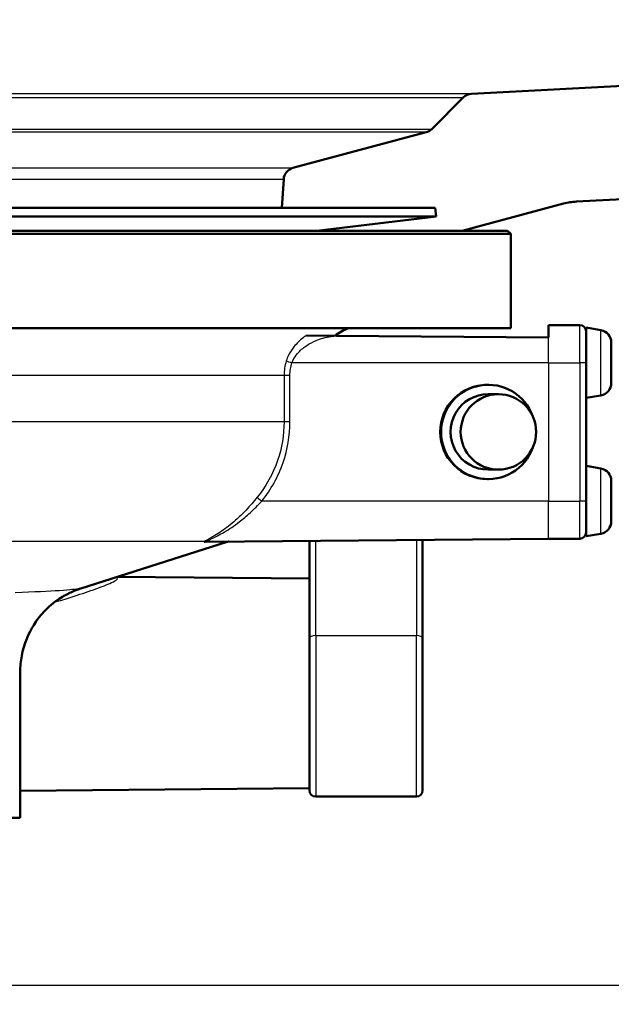
# Paper-space layout 'DS_2' of a CAD drawing. Units: millimetres. Extents: x 0 to 2100, y 0 to 2970.
# Drawn here: x 722 to 769, y 1485 to 1564 of the extents above; entities that cross this region are included whole.
import ezdxf

# ---------------------------------------------------------------- set-up
doc = ezdxf.new("R2010")
doc.units = ezdxf.units.MM
doc.header["$LTSCALE"] = 10
for name, color, linetype, lineweight in [('Dimensions(ISO)', 7, 'Continuous', 25), ('Visible Edges(ISO)', 7, 'Continuous', 50), ('Visible Tangent Edges(ISO)', 7, 'Continuous', 25)]:
    doc.layers.add(name, color=color, linetype=linetype, lineweight=lineweight)
doc.styles.add('Text_3.5mm', font='arial.ttf', dxfattribs={"width": 0.9})
doc.dimstyles.new('KS-STANDARD', dxfattribs={"dimscale": 10, "dimtxt": 3.5, "dimasz": 2.5, "dimexe": 3.175, "dimexo": 0, "dimgap": 0.8, "dimtad": 1, "dimdec": 1, "dimrnd": 1e-08, "dimtxsty": 'Text_3.5mm', "dimcen": 0.09, "dimdle": 10, "dimclrd": 7, "dimclre": 7, "dimclrt": 7, "dimadec": 0, "dimazin": 2, "dimtfac": 0.714286, "dimtdec": 4, "dimtmove": 0, "dimatfit": 3, "dimfxl": 1, "dimtolj": 1, "dimlwd": 25, "dimlwe": 25, "dimarcsym": 0})

# ---------------------------------------------------------------- blocks, each defined once
blk = doc.blocks.new('*D6')
at = {"layer": 'Defpoints', "color": 0, "linetype": 'Continuous', "transparency": 16777216}
for p in [(998.052, 1720.832), (1110.105, 1720.832), (720.552, 1486.957)]:
    blk.add_point(p, dxfattribs=at)
at = {"layer": 'Dimensions(ISO)', "color": 7, "linetype": 'Continuous', "lineweight": 25, "transparency": 16777216}
for p, q in [((998.052, 1720.832), (1141.855, 1720.832)), ((1110.105, 1511.957), (1110.105, 1695.832)), ((720.552, 1486.957), (1141.855, 1486.957))]:
    blk.add_line(p, q, dxfattribs=at)
at = {"layer": 'Dimensions(ISO)', "color": 7, "linetype": 'Continuous', "transparency": 16777216}
for points in [[(1105.938, 1695.832), (1114.272, 1695.832), (1110.105, 1720.832)], [(1105.938, 1511.957), (1114.272, 1511.957), (1110.105, 1486.957)]]:
    blk.add_solid(points, dxfattribs=at)
at = {"layer": 'Dimensions(ISO)', "color": 7, "linetype": 'Continuous', "lineweight": 25, "transparency": 16777216, "insert": (1084.223, 1568.892), "char_height": 35, "attachment_point": 4, "rotation": 90, "style": 'Text_3.5mm'}
blk.add_mtext('\\A1;234', dxfattribs=at)
blk = doc.blocks.new('*D9')
at = {"layer": 'Defpoints', "color": 0, "linetype": 'Continuous', "transparency": 16777216}
for p in [(720.552, 1486.957), (1110.105, 1486.957), (895.052, 844.532)]:
    blk.add_point(p, dxfattribs=at)
at = {"layer": 'Dimensions(ISO)', "color": 7, "linetype": 'Continuous', "lineweight": 25, "transparency": 16777216}
for p, q in [((720.552, 1486.957), (1141.855, 1486.957)), ((1110.105, 869.532), (1110.105, 1461.957)), ((895.052, 844.532), (1141.855, 844.532))]:
    blk.add_line(p, q, dxfattribs=at)
at = {"layer": 'Dimensions(ISO)', "color": 7, "linetype": 'Continuous', "transparency": 16777216}
for points in [[(1105.938, 1461.957), (1114.272, 1461.957), (1110.105, 1486.957)], [(1105.938, 869.532), (1114.272, 869.532), (1110.105, 844.532)]]:
    blk.add_solid(points, dxfattribs=at)
at = {"layer": 'Dimensions(ISO)', "color": 7, "linetype": 'Continuous', "lineweight": 25, "transparency": 16777216, "insert": (1084.235, 1113.197), "char_height": 35, "attachment_point": 4, "rotation": 90, "style": 'Text_3.5mm'}
blk.add_mtext('\\A1;\\fArial|b0|i0;{\\H33.0000;~ }\\fArial|b0|i0;642', dxfattribs=at)

psp = doc.layouts.new('DS_2')

# ---------------------------------------------------------------- linework, layer by layer
at = {"layer": 'Visible Edges(ISO)'}
for p, q in [((870.342, 1563.743), (757.936, 1557.852)), ((757.281, 1557.561), (754.772, 1555.052)), ((754.323, 1554.793), (743.741, 1551.957)), ((766.287, 1549.28), (871.26, 1554.781)), ((743.002, 1551.061), (742.844, 1548.789)), ((757.198, 1546.957), (765.255, 1549.116)), ((742.844, 1548.789), (641.052, 1548.789)), ((755.052, 1548.789), (742.844, 1548.789)), ((755.052, 1548.789), (755.135, 1548.094)), ((755.135, 1548.094), (640.969, 1548.094)), ((745.625, 1546.957), (755.135, 1548.094)), ((761.052, 1546.707), (635.052, 1546.707)), ((635.302, 1546.957), (760.802, 1546.957)), ((760.802, 1546.957), (761.052, 1546.707)), ((761.052, 1539.207), (761.052, 1546.707)), ((761.052, 1539.207), (711.942, 1539.207)), ((764.052, 1538.457), (764.052, 1539.457)), ((764.052, 1539.457), (766.552, 1539.457)), ((767.052, 1539.257), (767.052, 1538.957)), ((768.226, 1539.05), (767.052, 1539.257)), ((767.052, 1538.957), (767.052, 1536.457)), ((747.191, 1538.604), (744.803, 1538.625)), ((764.052, 1538.457), (747.191, 1538.604)), ((769.052, 1538.066), (769.052, 1534.849)), ((767.052, 1526.718), (767.052, 1536.457)), ((759.201, 1534.707), (759.266, 1534.707)), ((759.266, 1533.957), (760.073, 1533.957)), ((768.226, 1533.864), (767.052, 1533.657)), ((759.266, 1527.957), (760.073, 1527.957)), ((768.226, 1528.05), (767.052, 1528.257)), ((759.201, 1527.207), (759.266, 1527.207)), ((767.052, 1526.718), (767.052, 1522.657)), ((769.052, 1527.066), (769.052, 1523.849)), ((764.052, 1522.457), (736.864, 1522.22)), ((764.052, 1522.457), (766.552, 1522.457)), ((768.226, 1522.864), (767.052, 1522.657)), ((726.863, 1518.503), (738.517, 1522.216)), ((745.052, 1522.292), (745.052, 1514.55)), ((754.052, 1514.55), (754.052, 1522.37)), ((745.052, 1519.297), (729.773, 1519.431)), ((745.052, 1502.457), (745.052, 1514.55)), ((754.052, 1514.55), (754.052, 1502.457)), ((722.052, 1500.257), (722.052, 1511.875)), ((745.052, 1502.617), (722.052, 1502.417)), ((745.552, 1501.957), (753.552, 1501.957)), ((722.052, 1500.257), (674.052, 1500.257))]:
    psp.add_line(p, q, dxfattribs=at)
for centre, radius, start, end in [((757.988, 1556.854), 1, 93, 135), ((754.064, 1555.759), 1, 285, 315), ((744, 1550.991), 1, 105, 176), ((749.552, 1535.457), 4, 110.36413, 128.09222), ((766.552, 1538.957), 0.5, 0, 90), ((768.052, 1538.066), 1, 0, 80), ((768.052, 1534.849), 1, 280, 0), ((768.052, 1527.066), 1, 0, 80), ((768.052, 1523.849), 1, 280, 0), ((766.552, 1522.957), 0.5, 270, 0), ((745.552, 1502.457), 0.5, 180, 270), ((753.552, 1502.457), 0.5, 270, 0)]:
    psp.add_arc(centre, radius, start, end, dxfattribs=at)
for centre, major_axis, start_param, end_param in [((759.266, 1530.957), (0, 3.75), 5.049183, 10.65878), ((759.201, 1530.957), (0, -3.75), 3.141593, 6.283185), ((759.266, 1530.957), (0, 3), 0, 3.141593)]:
    psp.add_ellipse(centre, major_axis=major_axis, ratio=0.999962, start_param=start_param, end_param=end_param, dxfattribs=at)
psp.add_ellipse((760.073, 1530.957), major_axis=(0, -3), ratio=0.999962, dxfattribs=at)
for points, knots in [([(765.255, 1549.116), (765.423, 1549.161), (765.594, 1549.198), (765.939, 1549.252), (766.113, 1549.271), (766.287, 1549.28)], [-0.1047531, -0.1047531, -0.1047531, -0.1047531, -0.0523797, -0.0523797, 0, 0, 0, 0]), ([(738.514, 1522.215), (738.514, 1522.215), (738.515, 1522.215), (738.521, 1522.217), (738.522, 1522.218), (738.526, 1522.219), (738.527, 1522.219), (738.532, 1522.22), (738.536, 1522.221), (738.547, 1522.224), (738.554, 1522.225), (738.579, 1522.23), (738.588, 1522.235), (738.651, 1522.236)], [0.03473106, 0.03473106, 0.03473106, 0.03473106, 0.03969935, 0.03969935, 0.04108885, 0.04108885, 0.04184043, 0.04184043, 0.04294795, 0.04294795, 0.04384741, 0.04384741, 0.0447343, 0.0447343, 0.0447343, 0.0447343]), ([(726.863, 1518.503), (726.743, 1518.465), (726.6, 1518.416), (726.242, 1518.274), (726.026, 1518.181), (725.467, 1517.884), (725.122, 1517.685), (724.24, 1516.983), (723.679, 1516.476), (722.728, 1514.962), (722.348, 1514.122), (722.092, 1512.73), (722.052, 1512.303), (722.052, 1511.875)], [17.6614251, 17.6614251, 17.6614251, 17.6614251, 17.7012288, 17.7012288, 17.7410325, 17.7410325, 17.7808363, 17.7808363, 17.82064, 17.82064, 17.8487999, 17.8487999, 17.8604437, 17.8604437, 17.8604437, 17.8604437])]:
    psp.add_open_spline(points, degree=3, knots=knots, dxfattribs=at)
psp.add_open_spline([(736.861, 1522.22), (736.861, 1522.22), (736.862, 1522.22), (736.864, 1522.22)], degree=3, dxfattribs=at)
at = {"layer": 'Visible Tangent Edges(ISO)'}
for p, q in [((757.936, 1557.852), (638.169, 1557.852)), ((638.824, 1557.561), (757.281, 1557.561)), ((641.333, 1555.052), (754.772, 1555.052)), ((754.323, 1554.793), (641.781, 1554.793)), ((652.363, 1551.957), (743.741, 1551.957)), ((653.102, 1551.061), (743.002, 1551.061)), ((766.552, 1536.457), (766.552, 1539.457)), ((768.226, 1533.864), (768.226, 1539.05)), ((764.052, 1536.457), (764.052, 1538.457)), ((764.052, 1536.457), (743.655, 1536.457)), ((764.052, 1536.457), (766.552, 1536.457)), ((764.052, 1536.457), (764.052, 1525.457)), ((767.052, 1536.457), (766.552, 1536.457)), ((766.552, 1536.457), (766.552, 1525.457)), ((743.031, 1535.457), (715.954, 1535.457)), ((743.5, 1535.457), (743.031, 1535.457)), ((743.031, 1535.457), (743.031, 1531.767)), ((743.5, 1531.767), (743.5, 1535.457)), ((743.031, 1531.767), (717.72, 1531.767)), ((743.5, 1531.767), (743.031, 1531.767)), ((768.226, 1522.864), (768.226, 1528.05)), ((764.052, 1525.457), (741.262, 1525.457)), ((764.052, 1525.457), (766.552, 1525.457)), ((764.052, 1522.457), (764.052, 1525.457)), ((767.052, 1525.457), (766.552, 1525.457)), ((766.552, 1522.457), (766.552, 1525.457)), ((736.688, 1522.239), (720.621, 1522.239)), ((745.552, 1514.761), (745.552, 1522.296)), ((753.552, 1522.366), (753.552, 1514.761)), ((745.552, 1514.761), (745.552, 1501.957)), ((745.552, 1514.761), (753.552, 1514.761)), ((753.552, 1501.957), (753.552, 1514.761))]:
    psp.add_line(p, q, dxfattribs=at)
for centre, major_axis, ratio, start_param, end_param in [((743.659, 1536.457), (-0.477, 0.151), 0.002627, 0.312129, 1.562474), ((741.267, 1525.457), (-0.39, 0.313), 0.005455, 0.272438, 1.563985), ((736.832, 1521.762), (-0.316, 0.387), 0.971719, 5.593848, 5.883682), ((745.552, 1514.55), (-0.5, 0), 0.422664, 4.712389, 6.283185), ((753.552, 1514.55), (0.5, 0), 0.422664, 0, 1.570796)]:
    psp.add_ellipse(centre, major_axis=major_axis, ratio=ratio, start_param=start_param, end_param=end_param, dxfattribs=at)
for points, knots in [([(744.803, 1538.625), (744.715, 1538.567), (744.629, 1538.505), (744.279, 1538.236), (744.03, 1537.998), (743.652, 1537.526), (743.509, 1537.305), (743.318, 1536.916), (743.255, 1536.76), (743.205, 1536.6)], [0.8589432, 0.8589432, 0.8589432, 0.8589432, 0.8884657, 0.8884657, 0.9819574, 0.9819574, 1.0521574, 1.0521574, 1.0960323, 1.0960323, 1.0960323, 1.0960323]), ([(743.655, 1536.457), (743.699, 1536.578), (743.755, 1536.696), (743.926, 1536.99), (744.055, 1537.157), (744.394, 1537.514), (744.619, 1537.694), (745.08, 1537.992), (745.32, 1538.116), (745.947, 1538.379), (746.347, 1538.493), (746.909, 1538.58), (747.049, 1538.595), (747.191, 1538.604)], [-1.0960323, -1.0960323, -1.0960323, -1.0960323, -1.0521574, -1.0521574, -0.9819574, -0.9819574, -0.8884657, -0.8884657, -0.8014698, -0.8014698, -0.6716614, -0.6716614, -0.6293356, -0.6293356, -0.6293356, -0.6293356]), ([(743.205, 1536.6), (743.148, 1536.416), (743.104, 1536.227), (743.046, 1535.844), (743.031, 1535.65), (743.031, 1535.457)], [0, 0, 0, 0, 0.0505933, 0.0505933, 0.1011866, 0.1011866, 0.1011866, 0.1011866]), ([(743.5, 1535.457), (743.5, 1535.626), (743.513, 1535.796), (743.565, 1536.131), (743.604, 1536.297), (743.655, 1536.457)], [-0.1011866, -0.1011866, -0.1011866, -0.1011866, -0.0505933, -0.0505933, 0, 0, 0, 0]), ([(743.031, 1531.767), (743.031, 1530.722), (742.852, 1529.664), (742.147, 1527.626), (741.589, 1526.625), (740.89, 1525.758)], [0, 0, 0, 0, 0.329016, 0.329016, 0.6791544, 0.6791544, 0.6791544, 0.6791544]), ([(741.262, 1525.457), (741.992, 1526.368), (742.575, 1527.419), (743.313, 1529.559), (743.5, 1530.67), (743.5, 1531.767)], [-0.6791544, -0.6791544, -0.6791544, -0.6791544, -0.329016, -0.329016, 0, 0, 0, 0]), ([(740.89, 1525.758), (740.607, 1525.406), (740.312, 1525.064), (739.736, 1524.454), (739.457, 1524.183), (738.987, 1523.765), (738.798, 1523.607), (738.424, 1523.315), (738.238, 1523.179), (737.876, 1522.932), (737.701, 1522.821), (737.403, 1522.643), (737.277, 1522.572), (737.078, 1522.462), (737.001, 1522.421), (736.863, 1522.346), (736.801, 1522.312), (736.725, 1522.267), (736.702, 1522.251), (736.688, 1522.239)], [0, 0, 0, 0, 0.142012, 0.142012, 0.2695349, 0.2695349, 0.354327, 0.354327, 0.438127, 0.438127, 0.5186475, 0.5186475, 0.5805863, 0.5805863, 0.6233419, 0.6233419, 0.6660102, 0.6660102, 0.6926778, 0.6926778, 0.6926778, 0.6926778]), ([(736.828, 1522.256), (736.844, 1522.268), (736.869, 1522.282), (736.952, 1522.324), (737.018, 1522.354), (737.165, 1522.422), (737.248, 1522.46), (737.459, 1522.56), (737.593, 1522.625), (737.908, 1522.787), (738.093, 1522.888), (738.475, 1523.113), (738.672, 1523.237), (739.067, 1523.503), (739.266, 1523.646), (739.76, 1524.026), (740.053, 1524.273), (740.657, 1524.827), (740.966, 1525.138), (741.262, 1525.457)], [-0.6926778, -0.6926778, -0.6926778, -0.6926778, -0.6660102, -0.6660102, -0.6233419, -0.6233419, -0.5805863, -0.5805863, -0.5186475, -0.5186475, -0.438127, -0.438127, -0.354327, -0.354327, -0.2695349, -0.2695349, -0.142012, -0.142012, 0, 0, 0, 0]), ([(736.688, 1522.239), (736.661, 1522.217), (736.662, 1522.203), (736.719, 1522.193), (736.779, 1522.198), (736.877, 1522.213), (736.899, 1522.217), (736.922, 1522.221)], [-0.1189432, -0.1189432, -0.1189432, -0.1189432, -0.0755175, -0.0755175, -0.0290452, -0.0290452, -0.0165716, -0.0165716, -0.0165716, -0.0165716]), ([(736.864, 1522.22), (736.85, 1522.22), (736.839, 1522.22), (736.802, 1522.226), (736.801, 1522.238), (736.828, 1522.256)], [0.06200899, 0.06200899, 0.06200899, 0.06200899, 0.07551752, 0.07551752, 0.11894316, 0.11894316, 0.11894316, 0.11894316]), ([(738.571, 1522.235), (738.52, 1522.218), (738.496, 1522.21), (738.51, 1522.214), (738.519, 1522.217), (738.532, 1522.221)], [-0.08618287, -0.08618287, -0.08618287, -0.08618287, -0.03756681, -0.03756681, -0.01955956, -0.01955956, -0.01955956, -0.01955956]), ([(724.776, 1517.408), (725.227, 1517.546), (725.673, 1517.684), (726.726, 1518.018), (727.323, 1518.214), (728.356, 1518.577), (728.811, 1518.747), (729.381, 1519), (729.562, 1519.092), (729.786, 1519.257), (729.812, 1519.327), (729.713, 1519.38), (729.691, 1519.389), (729.664, 1519.396)], [0.0942893, 0.0942893, 0.0942893, 0.0942893, 0.2468641, 0.2468641, 0.463307, 0.463307, 0.6512008, 0.6512008, 0.7645505, 0.7645505, 0.8880107, 0.8880107, 0.9143453, 0.9143453, 0.9143453, 0.9143453])]:
    psp.add_open_spline(points, degree=3, knots=knots, dxfattribs=at)
psp.add_open_spline([(726.733, 1518.502), (726.363, 1518.386), (724.646, 1518.271), (721.65, 1518.173)], degree=3, dxfattribs=at)

# ---------------------------------------------------------------- dimensions: what is measured, and where the dimension line sits
at = {"layer": 'Dimensions(ISO)', "color": 7, "linetype": 'Continuous', "lineweight": 25}
dim = psp.add_linear_dim(base=(1110.105, 1720.832), p1=(720.552, 1486.957), p2=(998.052, 1720.832), angle=90, dimstyle='KS-STANDARD', override={"dimgap": 0.8, "dimdec": 0, "dimtol": 0, "dimlim": 0, "dimtp": 0, "dimtm": 0, "dimtdec": 4, "dimtofl": 0, "dimatfit": 1}, dxfattribs=at)
dim.commit()
dim.dimension.update_dxf_attribs({"geometry": '*D6', "text_midpoint": (1110.105, 1603.895), "dimtype": 160})
dim = psp.add_linear_dim(base=(1110.105, 1486.957), p1=(895.052, 844.532), p2=(720.552, 1486.957), angle=270, text='\\fArial|b0|i0;{\\H33.0000;~ }\\fArial|b0|i0;<>', dimstyle='KS-STANDARD', override={"dimgap": 0.8, "dimdec": 0, "dimtol": 0, "dimlim": 0, "dimtp": 0, "dimtm": 0, "dimtdec": 4, "dimtofl": 0, "dimatfit": 1}, dxfattribs=at)
dim.commit()
dim.dimension.update_dxf_attribs({"geometry": '*D9', "text_midpoint": (1110.105, 1165.745), "dimtype": 160})

doc.saveas('drawing.dxf')
